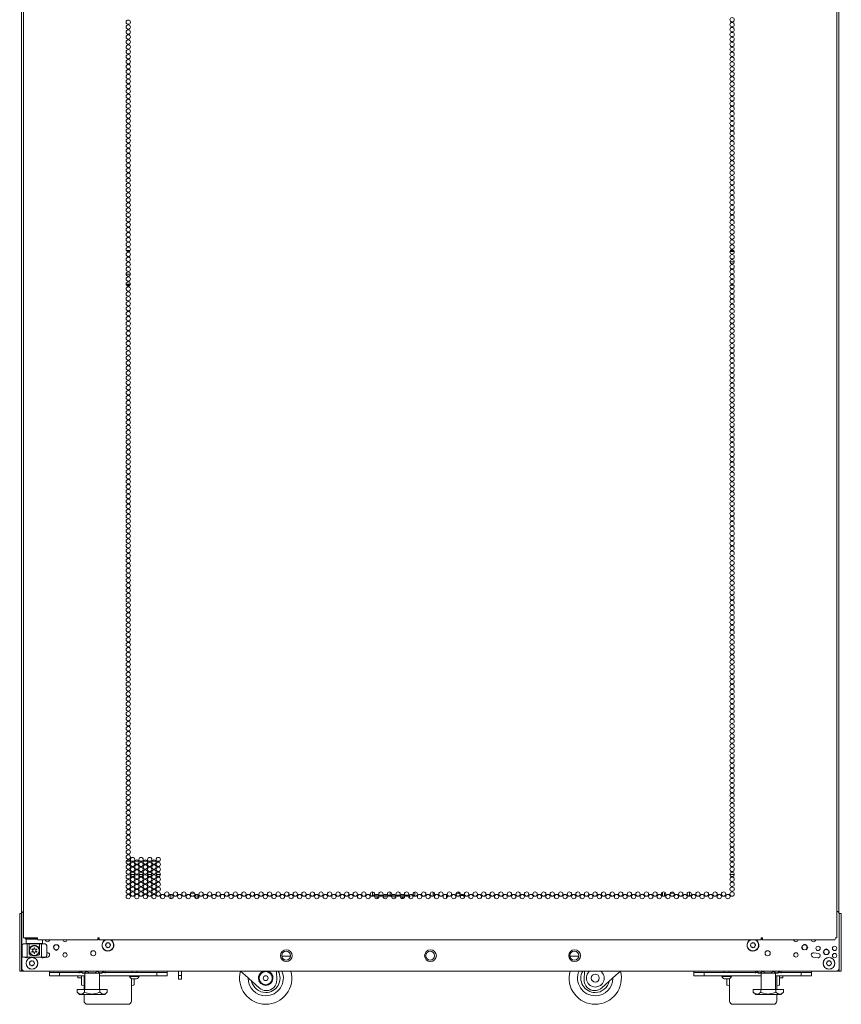
# Model space of a CAD drawing. Units: inches. Extents: x 111 to 391, y 29 to 248.
# Drawn here: x 202 to 233, y 104 to 142 of the extents above; entities that cross this region are included whole.
import ezdxf

# ---------------------------------------------------------------- set-up
doc = ezdxf.new("R2010")
doc.units = ezdxf.units.IN
doc.header["$MEASUREMENT"] = 0
doc.layers.add('1', color=7, linetype='CONTINUOUS')

msp = doc.modelspace()

# ---------------------------------------------------------------- linework, layer by layer
at = {"layer": '1', "color": 18, "linetype": 'Continuous', "lineweight": 18}
for p, q in [((202.054, 105.634), (202.054, 183.958)), ((233.314, 183.958), (233.314, 107.86)), ((202.133, 183.573), (202.133, 106.902)), ((233.235, 183.573), (233.235, 106.902)), ((206.068, 133.193), (206.208, 133.193)), ((229.149, 133.154), (229.312, 133.154)), ((229.165, 133.193), (229.296, 133.193)), ((229.148, 132.768), (229.313, 132.768)), ((206.22, 132.295), (206.055, 132.295)), ((206.055, 131.91), (206.22, 131.91)), ((206.068, 131.87), (206.208, 131.87)), ((229.165, 131.87), (229.296, 131.87)), ((206.06, 109.832), (206.216, 109.832)), ((206.253, 109.832), (206.35, 109.832)), ((206.387, 109.832), (206.543, 109.832)), ((206.581, 109.832), (206.678, 109.832)), ((206.715, 109.832), (206.871, 109.832)), ((206.909, 109.832), (207.005, 109.832)), ((207.043, 109.832), (207.199, 109.832)), ((207.236, 109.832), (207.333, 109.832)), ((229.182, 109.832), (229.279, 109.832)), ((206.384, 109.332), (206.219, 109.332)), ((206.712, 109.332), (206.547, 109.332)), ((207.04, 109.332), (206.874, 109.332)), ((207.367, 109.332), (207.202, 109.332)), ((229.313, 109.332), (229.148, 109.332)), ((207.762, 108.401), (207.762, 108.563)), ((208.342, 108.611), (208.342, 108.541)), ((208.667, 108.616), (208.522, 108.616)), ((208.72, 108.408), (208.72, 108.554)), ((208.798, 108.41), (208.798, 108.554)), ((215.476, 108.569), (215.476, 108.658)), ((215.476, 108.569), (215.476, 108.547)), ((215.476, 108.547), (215.476, 108.538)), ((215.476, 108.493), (215.476, 108.538)), ((215.476, 108.538), (215.494, 108.538)), ((215.494, 108.538), (215.547, 108.538)), ((215.592, 108.475), (215.555, 108.475)), ((215.576, 108.538), (215.604, 108.538)), ((215.633, 108.475), (215.592, 108.475)), ((215.604, 108.538), (215.633, 108.538)), ((215.633, 108.538), (215.697, 108.538)), ((215.719, 108.475), (215.633, 108.475)), ((215.659, 108.561), (215.659, 108.538)), ((215.659, 108.475), (215.659, 108.402)), ((215.727, 108.538), (215.874, 108.538)), ((216.047, 108.475), (215.882, 108.475)), ((215.904, 108.538), (216.025, 108.538)), ((216.055, 108.538), (216.202, 108.538)), ((216.159, 108.653), (216.159, 108.538)), ((216.159, 108.653), (216.159, 108.538)), ((216.313, 108.475), (216.21, 108.475)), ((216.232, 108.538), (216.313, 108.538)), ((216.313, 108.538), (216.333, 108.538)), ((216.344, 108.475), (216.313, 108.475)), ((216.333, 108.538), (216.353, 108.538)), ((216.374, 108.475), (216.344, 108.475)), ((216.382, 108.538), (216.415, 108.538)), ((216.415, 108.538), (216.442, 108.538)), ((216.442, 108.538), (216.529, 108.538)), ((216.702, 108.475), (216.537, 108.475)), ((216.559, 108.538), (216.68, 108.538)), ((216.71, 108.538), (216.857, 108.538)), ((216.876, 108.475), (216.865, 108.475)), ((216.897, 108.475), (216.876, 108.475)), ((216.887, 108.538), (216.9, 108.538)), ((216.905, 108.475), (216.897, 108.475)), ((216.9, 108.538), (216.905, 108.538)), ((216.905, 108.552), (216.905, 108.542)), ((216.905, 108.542), (216.905, 108.538)), ((216.905, 108.538), (216.905, 108.475)), ((216.983, 108.553), (216.983, 108.556)), ((217.102, 108.658), (217.102, 108.494)), ((217.802, 108.651), (217.802, 108.502)), ((218.302, 108.552), (218.302, 108.413)), ((226.564, 108.508), (226.564, 108.644)), ((226.682, 108.616), (226.642, 108.616)), ((226.642, 108.616), (226.642, 108.5)), ((227.01, 108.616), (226.865, 108.616)), ((227.02, 108.569), (227.02, 108.582)), ((227.02, 108.467), (227.02, 108.496)), ((227.6, 108.658), (227.6, 108.494)), ((201.985, 107.81), (201.985, 107.839)), ((201.985, 107.839), (202.054, 107.839)), ((201.985, 107.74), (201.985, 107.81)), ((201.985, 105.732), (201.985, 107.74)), ((202.064, 107.817), (202.064, 105.732)), ((233.321, 107.839), (233.324, 107.839)), ((233.324, 107.839), (233.403, 107.839)), ((233.324, 107.817), (233.324, 105.732)), ((233.403, 107.839), (233.403, 107.81)), ((233.403, 107.81), (233.403, 107.74)), ((233.403, 105.732), (233.403, 107.74)), ((202.074, 106.217), (202.074, 106.61)), ((202.148, 106.902), (202.133, 106.902)), ((202.133, 106.669), (202.173, 106.669)), ((202.186, 106.902), (202.148, 106.902)), ((202.173, 106.669), (202.271, 106.669)), ((202.663, 106.902), (202.186, 106.902)), ((202.192, 106.87), (202.192, 106.902)), ((202.209, 106.87), (202.192, 106.87)), ((202.251, 106.87), (202.209, 106.87)), ((202.251, 106.87), (202.231, 106.851)), ((202.231, 106.851), (202.231, 106.693)), ((202.269, 106.851), (202.231, 106.851)), ((202.231, 106.693), (202.251, 106.673)), ((202.231, 106.693), (202.274, 106.693)), ((202.665, 106.87), (202.251, 106.87)), ((202.291, 106.673), (202.251, 106.673)), ((202.372, 106.851), (202.269, 106.851)), ((202.344, 106.669), (202.271, 106.669)), ((202.271, 106.669), (202.271, 106.158)), ((202.274, 106.693), (202.389, 106.693)), ((202.399, 106.673), (202.291, 106.673)), ((202.346, 106.669), (202.344, 106.669)), ((202.344, 106.276), (202.344, 106.669)), ((202.35, 106.669), (202.346, 106.669)), ((202.35, 106.673), (202.35, 106.453)), ((202.517, 106.851), (202.372, 106.851)), ((202.389, 106.693), (202.546, 106.693)), ((202.546, 106.673), (202.399, 106.673)), ((202.438, 106.583), (202.487, 106.605)), ((202.487, 106.605), (202.535, 106.614)), ((202.669, 106.851), (202.517, 106.851)), ((202.535, 106.614), (202.584, 106.611)), ((202.546, 106.693), (202.704, 106.693)), ((202.694, 106.673), (202.546, 106.673)), ((202.584, 106.611), (202.627, 106.597)), ((202.627, 106.597), (202.677, 106.566)), ((202.663, 106.902), (202.668, 106.852)), ((202.668, 106.852), (202.681, 106.831)), ((202.681, 106.831), (204.989, 106.831)), ((202.802, 106.673), (202.694, 106.673)), ((202.704, 106.693), (202.819, 106.693)), ((202.743, 106.453), (202.743, 106.673)), ((202.747, 106.669), (202.743, 106.669)), ((202.748, 106.669), (202.747, 106.669)), ((202.822, 106.669), (202.748, 106.669)), ((202.748, 106.276), (202.748, 106.669)), ((202.842, 106.673), (202.802, 106.673)), ((202.819, 106.693), (202.861, 106.693)), ((202.822, 106.669), (202.919, 106.669)), ((202.822, 106.669), (202.822, 106.158)), ((202.842, 106.673), (202.861, 106.693)), ((202.861, 106.693), (202.861, 106.831)), ((202.919, 106.669), (202.96, 106.669)), ((203.019, 106.61), (203.019, 106.217)), ((203.265, 106.543), (203.299, 106.627)), ((203.296, 106.497), (203.296, 106.59)), ((203.299, 106.627), (203.327, 106.638)), ((203.439, 106.638), (203.467, 106.627)), ((203.467, 106.627), (203.501, 106.543)), ((205.009, 106.902), (204.971, 106.902)), ((204.971, 106.902), (204.976, 106.852)), ((204.976, 106.852), (204.989, 106.831)), ((204.981, 106.902), (204.983, 106.879)), ((204.983, 106.879), (204.989, 106.87)), ((205.017, 106.87), (204.989, 106.87)), ((204.989, 106.831), (204.989, 106.87)), ((205.018, 106.902), (205.009, 106.902)), ((205.022, 106.87), (205.017, 106.87)), ((205.027, 106.902), (205.018, 106.902)), ((205.027, 106.87), (205.022, 106.87)), ((205.027, 106.902), (205.027, 106.852)), ((205.027, 106.852), (205.027, 106.831)), ((205.027, 106.831), (230.342, 106.831)), ((205.286, 106.655), (205.269, 106.638)), ((205.269, 106.61), (205.286, 106.593)), ((205.286, 106.68), (205.286, 106.655)), ((205.286, 106.593), (205.286, 106.568)), ((205.33, 106.7), (205.306, 106.7)), ((205.347, 106.717), (205.33, 106.7)), ((205.393, 106.7), (205.375, 106.717)), ((205.417, 106.7), (205.393, 106.7)), ((205.437, 106.655), (205.437, 106.68)), ((205.454, 106.638), (205.437, 106.655)), ((205.437, 106.593), (205.454, 106.61)), ((205.437, 106.568), (205.437, 106.593)), ((229.951, 106.655), (229.934, 106.638)), ((229.934, 106.61), (229.951, 106.593)), ((229.951, 106.68), (229.951, 106.655)), ((229.951, 106.593), (229.951, 106.568)), ((229.995, 106.7), (229.971, 106.7)), ((230.013, 106.717), (229.995, 106.7)), ((230.058, 106.7), (230.041, 106.717)), ((230.082, 106.7), (230.058, 106.7)), ((230.102, 106.655), (230.102, 106.68)), ((230.119, 106.638), (230.102, 106.655)), ((230.102, 106.593), (230.119, 106.61)), ((230.102, 106.568), (230.102, 106.593)), ((230.342, 106.902), (230.35, 106.902)), ((230.342, 106.902), (230.342, 106.852)), ((230.347, 106.87), (230.342, 106.87)), ((230.342, 106.852), (230.342, 106.831)), ((230.352, 106.87), (230.347, 106.87)), ((230.35, 106.902), (230.359, 106.902)), ((230.38, 106.87), (230.352, 106.87)), ((230.359, 106.902), (230.397, 106.902)), ((230.385, 106.879), (230.38, 106.87)), ((230.38, 106.87), (230.38, 106.831)), ((230.392, 106.852), (230.38, 106.831)), ((230.38, 106.831), (233.164, 106.831)), ((230.388, 106.902), (230.385, 106.879)), ((230.397, 106.902), (230.392, 106.852)), ((232.005, 106.661), (231.949, 106.638)), ((232.061, 106.638), (232.005, 106.661)), ((232.092, 106.59), (232.092, 106.497)), ((233.177, 106.852), (233.164, 106.831)), ((233.182, 106.902), (233.177, 106.852)), ((233.182, 106.902), (233.22, 106.902)), ((233.22, 106.902), (233.235, 106.902)), ((202.35, 106.456), (202.355, 106.475)), ((202.35, 106.453), (202.35, 106.456)), ((202.35, 106.276), (202.35, 106.453)), ((202.355, 106.475), (202.391, 106.541)), ((202.461, 106.236), (202.384, 106.236)), ((202.391, 106.541), (202.438, 106.583)), ((202.709, 106.236), (202.632, 106.236)), ((202.677, 106.566), (202.722, 106.511)), ((202.722, 106.511), (202.739, 106.472)), ((202.739, 106.472), (202.742, 106.459)), ((202.742, 106.459), (202.743, 106.454)), ((202.743, 106.454), (202.743, 106.453)), ((202.743, 106.453), (202.743, 106.276)), ((203.037, 106.33), (203.019, 106.328)), ((203.383, 106.425), (203.327, 106.448)), ((203.439, 106.448), (203.383, 106.425)), ((205.306, 106.549), (205.33, 106.549)), ((205.33, 106.549), (205.347, 106.532)), ((205.375, 106.532), (205.393, 106.549)), ((205.393, 106.549), (205.417, 106.549)), ((229.971, 106.549), (229.995, 106.549)), ((229.995, 106.549), (230.013, 106.532)), ((230.041, 106.532), (230.058, 106.549)), ((230.058, 106.549), (230.082, 106.549)), ((231.887, 106.543), (231.922, 106.46)), ((231.922, 106.46), (231.949, 106.448)), ((232.061, 106.448), (232.089, 106.46)), ((232.089, 106.46), (232.123, 106.543)), ((232.528, 106.306), (232.351, 106.33)), ((232.714, 106.362), (232.748, 106.279)), ((232.748, 106.279), (232.776, 106.267)), ((232.832, 106.48), (232.776, 106.457)), ((232.888, 106.457), (232.832, 106.48)), ((232.888, 106.267), (232.915, 106.279)), ((232.915, 106.279), (232.95, 106.362)), ((202.173, 106.158), (202.133, 106.158)), ((202.271, 106.158), (202.173, 106.158)), ((202.271, 106.158), (202.822, 106.158)), ((202.379, 105.96), (202.361, 105.943)), ((202.361, 105.915), (202.379, 105.898)), ((202.379, 105.985), (202.379, 105.96)), ((202.379, 105.898), (202.379, 105.874)), ((202.423, 106.005), (202.398, 106.005)), ((202.398, 105.854), (202.423, 105.854)), ((202.44, 106.022), (202.423, 106.005)), ((202.423, 105.854), (202.44, 105.837)), ((202.485, 106.005), (202.468, 106.022)), ((202.468, 105.837), (202.485, 105.854)), ((202.51, 106.005), (202.485, 106.005)), ((202.485, 105.854), (202.51, 105.854)), ((202.529, 105.96), (202.529, 105.985)), ((202.547, 105.943), (202.529, 105.96)), ((202.529, 105.898), (202.547, 105.915)), ((202.529, 105.874), (202.529, 105.898)), ((202.919, 106.158), (202.822, 106.158)), ((202.882, 106.143), (203.059, 106.166)), ((202.96, 106.158), (202.919, 106.158)), ((212.006, 106.201), (212.339, 106.201)), ((223.03, 106.201), (223.362, 106.201)), ((232.329, 106.166), (232.506, 106.143)), ((232.859, 105.96), (232.842, 105.943)), ((232.842, 105.915), (232.859, 105.898)), ((232.859, 105.985), (232.859, 105.96)), ((232.859, 105.898), (232.859, 105.874)), ((232.903, 106.005), (232.879, 106.005)), ((232.879, 105.854), (232.903, 105.854)), ((232.92, 106.022), (232.903, 106.005)), ((232.903, 105.854), (232.92, 105.837)), ((232.965, 106.005), (232.948, 106.022)), ((232.948, 105.837), (232.965, 105.854)), ((232.99, 106.005), (232.965, 106.005)), ((232.965, 105.854), (232.99, 105.854)), ((233.01, 105.96), (233.01, 105.985)), ((233.027, 105.943), (233.01, 105.96)), ((233.01, 105.898), (233.027, 105.915)), ((233.01, 105.874), (233.01, 105.898)), ((233.405, 105.941), (233.403, 105.941)), ((233.405, 105.909), (233.405, 105.941)), ((233.405, 105.831), (233.405, 105.909)), ((201.985, 105.663), (201.985, 105.732)), ((201.985, 105.634), (201.985, 105.663)), ((202.054, 105.634), (201.985, 105.634)), ((202.054, 105.634), (202.082, 105.634)), ((202.082, 105.634), (202.149, 105.634)), ((202.149, 105.634), (202.154, 105.634)), ((233.226, 105.634), (202.163, 105.634)), ((203.119, 105.634), (203.119, 105.597)), ((203.119, 105.597), (203.119, 105.582)), ((203.119, 105.444), (203.119, 105.582)), ((203.119, 105.582), (203.513, 105.582)), ((203.513, 105.582), (203.513, 105.444)), ((203.513, 105.582), (204.36, 105.582)), ((204.263, 105.634), (204.263, 105.555)), ((204.324, 105.634), (204.324, 105.618)), ((204.324, 105.618), (204.387, 105.555)), ((204.324, 105.618), (204.369, 105.581)), ((204.369, 105.581), (204.419, 105.561)), ((204.387, 105.555), (204.424, 105.555)), ((204.419, 105.561), (204.489, 105.576)), ((204.424, 105.555), (204.526, 105.555)), ((204.481, 105.555), (204.481, 104.928)), ((204.489, 105.576), (204.541, 105.618)), ((204.526, 105.555), (204.675, 105.555)), ((204.541, 105.634), (204.541, 105.618)), ((204.541, 105.618), (204.631, 105.581)), ((204.631, 105.581), (204.73, 105.561)), ((204.675, 105.555), (204.839, 105.555)), ((204.73, 105.561), (204.87, 105.576)), ((204.839, 105.555), (204.988, 105.555)), ((204.87, 105.576), (204.974, 105.618)), ((204.974, 105.634), (204.974, 105.618)), ((204.974, 105.618), (205.002, 105.593)), ((204.988, 105.555), (205.09, 105.555)), ((205.002, 105.593), (205.078, 105.56)), ((205.033, 104.928), (205.033, 105.555)), ((205.078, 105.56), (205.152, 105.585)), ((205.09, 105.555), (205.127, 105.555)), ((205.127, 105.555), (205.19, 105.618)), ((205.152, 105.585), (205.19, 105.618)), ((205.154, 105.582), (207.228, 105.582)), ((205.19, 105.634), (205.19, 105.618)), ((205.251, 105.634), (205.251, 105.555)), ((206.27, 105.634), (206.27, 105.582)), ((206.466, 105.582), (206.466, 105.634)), ((207.228, 105.582), (207.622, 105.582)), ((207.228, 105.444), (207.228, 105.582)), ((207.622, 105.634), (207.622, 105.597)), ((207.622, 105.597), (207.622, 105.582)), ((207.622, 105.582), (207.622, 105.444)), ((208.061, 105.634), (208.061, 105.466)), ((208.061, 105.324), (208.061, 105.466)), ((208.061, 105.466), (208.179, 105.466)), ((208.179, 105.634), (208.179, 105.466)), ((208.179, 105.466), (208.179, 105.324)), ((210.609, 105.472), (210.429, 105.634)), ((211.145, 104.989), (210.609, 105.472)), ((211.816, 105.3), (211.805, 105.634)), ((223.583, 105.634), (223.572, 105.3)), ((224.779, 105.472), (224.243, 104.989)), ((224.959, 105.634), (224.779, 105.472)), ((227.766, 105.634), (227.766, 105.597)), ((227.766, 105.597), (227.766, 105.582)), ((227.766, 105.444), (227.766, 105.582)), ((227.766, 105.582), (228.16, 105.582)), ((228.16, 105.582), (230.214, 105.582)), ((228.16, 105.582), (228.16, 105.444)), ((228.922, 105.634), (228.922, 105.582)), ((229.118, 105.582), (229.118, 105.634)), ((230.118, 105.634), (230.118, 105.555)), ((230.178, 105.634), (230.178, 105.618)), ((230.178, 105.618), (230.241, 105.555)), ((230.178, 105.618), (230.207, 105.593)), ((230.207, 105.593), (230.283, 105.56)), ((230.241, 105.555), (230.278, 105.555)), ((230.278, 105.555), (230.381, 105.555)), ((230.283, 105.56), (230.357, 105.585)), ((230.336, 105.555), (230.336, 104.928)), ((230.357, 105.585), (230.395, 105.618)), ((230.381, 105.555), (230.529, 105.555)), ((230.395, 105.634), (230.395, 105.618)), ((230.395, 105.618), (230.485, 105.581)), ((230.485, 105.581), (230.584, 105.561)), ((230.529, 105.555), (230.694, 105.555)), ((230.584, 105.561), (230.724, 105.576)), ((230.694, 105.555), (230.842, 105.555)), ((230.724, 105.576), (230.828, 105.618)), ((230.828, 105.634), (230.828, 105.618)), ((230.828, 105.618), (230.873, 105.581)), ((230.842, 105.555), (230.945, 105.555)), ((230.873, 105.581), (230.923, 105.561)), ((230.887, 104.928), (230.887, 105.555)), ((230.923, 105.561), (230.992, 105.576)), ((230.945, 105.555), (230.981, 105.555)), ((230.981, 105.555), (231.044, 105.618)), ((230.992, 105.576), (231.044, 105.618)), ((231.008, 105.582), (231.875, 105.582)), ((231.044, 105.634), (231.044, 105.618)), ((231.105, 105.634), (231.105, 105.555)), ((231.875, 105.582), (232.269, 105.582)), ((231.875, 105.444), (231.875, 105.582)), ((232.269, 105.634), (232.269, 105.597)), ((232.269, 105.597), (232.269, 105.582)), ((232.269, 105.582), (232.269, 105.444)), ((233.291, 105.634), (233.234, 105.634)), ((233.314, 105.634), (233.291, 105.634)), ((233.314, 105.69), (233.314, 105.634)), ((233.324, 105.634), (233.314, 105.634)), ((233.324, 105.663), (233.324, 105.732)), ((233.324, 105.634), (233.324, 105.663)), ((233.403, 105.634), (233.324, 105.634)), ((233.403, 105.732), (233.403, 105.663)), ((233.403, 105.721), (233.405, 105.721)), ((233.403, 105.663), (233.403, 105.634)), ((233.405, 105.753), (233.405, 105.831)), ((233.405, 105.721), (233.405, 105.753)), ((203.513, 105.444), (203.119, 105.444)), ((204.481, 105.444), (203.513, 105.444)), ((204.214, 105.444), (204.214, 105.39)), ((204.214, 105.39), (204.214, 105.372)), ((204.214, 105.372), (204.348, 105.372)), ((204.348, 105.267), (204.348, 105.444)), ((204.348, 105.152), (204.348, 105.267)), ((204.348, 105.113), (204.348, 105.152)), ((204.361, 105.094), (204.447, 105.062)), ((204.447, 105.169), (204.447, 105.444)), ((204.447, 104.928), (204.447, 105.169)), ((207.228, 105.444), (205.033, 105.444)), ((206.181, 105.444), (206.181, 105.424)), ((206.181, 105.424), (206.217, 105.424)), ((206.217, 105.424), (206.31, 105.424)), ((206.259, 105.344), (206.259, 105.06)), ((206.259, 105.062), (206.346, 105.094)), ((206.279, 105.336), (206.324, 105.336)), ((206.31, 105.424), (206.426, 105.424)), ((206.324, 105.336), (206.412, 105.336)), ((206.358, 105.336), (206.358, 105.171)), ((206.358, 105.171), (206.358, 105.113)), ((206.412, 105.336), (206.457, 105.336)), ((206.426, 105.424), (206.519, 105.424)), ((206.519, 105.424), (206.555, 105.424)), ((206.555, 105.424), (206.555, 105.444)), ((207.622, 105.444), (207.228, 105.444)), ((208.179, 105.324), (208.061, 105.324)), ((228.16, 105.444), (227.766, 105.444)), ((230.336, 105.444), (228.16, 105.444)), ((228.833, 105.444), (228.833, 105.424)), ((228.833, 105.424), (228.869, 105.424)), ((228.869, 105.424), (228.962, 105.424)), ((228.931, 105.336), (228.976, 105.336)), ((228.962, 105.424), (229.078, 105.424)), ((228.976, 105.336), (229.064, 105.336)), ((229.03, 105.171), (229.03, 105.336)), ((229.03, 105.113), (229.03, 105.171)), ((229.043, 105.094), (229.129, 105.062)), ((229.064, 105.336), (229.109, 105.336)), ((229.078, 105.424), (229.171, 105.424)), ((229.129, 105.06), (229.129, 105.344)), ((229.171, 105.424), (229.207, 105.424)), ((229.207, 105.424), (229.207, 105.444)), ((231.875, 105.444), (230.887, 105.444)), ((230.941, 105.444), (230.941, 105.169)), ((230.941, 105.169), (230.941, 104.928)), ((230.941, 105.062), (231.027, 105.094)), ((231.04, 105.444), (231.04, 105.267)), ((231.04, 105.372), (231.174, 105.372)), ((231.04, 105.267), (231.04, 105.152)), ((231.04, 105.152), (231.04, 105.113)), ((231.174, 105.39), (231.174, 105.444)), ((231.174, 105.372), (231.174, 105.39)), ((232.269, 105.444), (231.875, 105.444)), ((204.18, 104.828), (204.18, 104.928)), ((204.468, 104.928), (204.18, 104.928)), ((204.18, 104.828), (204.277, 104.731)), ((204.249, 104.773), (204.18, 104.828)), ((204.342, 104.752), (204.249, 104.773)), ((204.277, 104.731), (204.313, 104.731)), ((204.313, 104.731), (204.417, 104.731)), ((204.408, 104.778), (204.342, 104.752)), ((204.468, 104.828), (204.408, 104.778)), ((204.417, 104.731), (204.573, 104.731)), ((204.447, 104.549), (204.447, 104.731)), ((204.468, 104.828), (204.468, 104.928)), ((205.046, 104.928), (204.468, 104.928)), ((204.53, 104.8), (204.468, 104.828)), ((204.741, 104.751), (204.53, 104.8)), ((204.573, 104.731), (204.757, 104.731)), ((204.943, 104.784), (204.741, 104.751)), ((204.757, 104.731), (204.941, 104.731)), ((204.941, 104.731), (205.097, 104.731)), ((205.046, 104.828), (204.943, 104.784)), ((205.046, 104.828), (205.046, 104.928)), ((205.334, 104.928), (205.046, 104.928)), ((205.115, 104.773), (205.046, 104.828)), ((205.097, 104.731), (205.201, 104.731)), ((205.208, 104.752), (205.115, 104.773)), ((205.201, 104.731), (205.237, 104.731)), ((205.274, 104.778), (205.208, 104.752)), ((205.237, 104.731), (205.334, 104.828)), ((205.334, 104.828), (205.274, 104.778)), ((205.334, 104.828), (205.334, 104.928)), ((206.259, 105.06), (206.259, 104.82)), ((206.259, 104.82), (206.259, 104.638)), ((211.413, 104.886), (211.417, 104.886)), ((223.972, 104.886), (223.975, 104.886)), ((229.129, 104.82), (229.129, 105.06)), ((229.129, 104.638), (229.129, 104.82)), ((230.323, 104.928), (230.034, 104.928)), ((230.034, 104.828), (230.034, 104.928)), ((230.034, 104.828), (230.131, 104.731)), ((230.103, 104.773), (230.034, 104.828)), ((230.196, 104.752), (230.103, 104.773)), ((230.131, 104.731), (230.168, 104.731)), ((230.168, 104.731), (230.272, 104.731)), ((230.263, 104.778), (230.196, 104.752)), ((230.323, 104.828), (230.263, 104.778)), ((230.272, 104.731), (230.428, 104.731)), ((230.9, 104.928), (230.323, 104.928)), ((230.323, 104.828), (230.323, 104.928)), ((230.385, 104.8), (230.323, 104.828)), ((230.595, 104.751), (230.385, 104.8)), ((230.428, 104.731), (230.611, 104.731)), ((230.797, 104.784), (230.595, 104.751)), ((230.611, 104.731), (230.795, 104.731)), ((230.795, 104.731), (230.951, 104.731)), ((230.9, 104.828), (230.797, 104.784)), ((230.9, 104.828), (230.9, 104.928)), ((231.189, 104.928), (230.9, 104.928)), ((230.969, 104.773), (230.9, 104.828)), ((230.941, 104.731), (230.941, 104.549)), ((230.951, 104.731), (231.055, 104.731)), ((231.062, 104.752), (230.969, 104.773)), ((231.055, 104.731), (231.092, 104.731)), ((231.129, 104.778), (231.062, 104.752)), ((231.092, 104.731), (231.189, 104.828)), ((231.189, 104.828), (231.129, 104.778)), ((231.189, 104.828), (231.189, 104.928)), ((204.447, 104.487), (204.447, 104.549)), ((204.572, 104.362), (206.134, 104.362)), ((206.259, 104.638), (206.259, 104.525)), ((206.259, 104.525), (206.259, 104.487)), ((229.129, 104.525), (229.129, 104.638)), ((229.129, 104.487), (229.129, 104.525)), ((229.254, 104.362), (230.816, 104.362)), ((230.941, 104.549), (230.941, 104.487))]:
    msp.add_line(p, q, dxfattribs=at)
for centre, radius in [((206.138, 141.93), 0.0827), ((229.231, 142.025), 0.0827), ((206.138, 141.741), 0.0827), ((206.138, 141.552), 0.0827), ((229.231, 141.836), 0.0827), ((229.231, 141.647), 0.0827), ((206.138, 141.363), 0.0827), ((206.138, 141.174), 0.0827), ((229.231, 141.458), 0.0827), ((229.231, 141.269), 0.0827), ((206.138, 140.985), 0.0827), ((206.138, 140.796), 0.0827), ((229.231, 141.08), 0.0827), ((229.231, 140.891), 0.0827), ((206.138, 140.607), 0.0827), ((206.138, 140.418), 0.0827), ((229.231, 140.702), 0.0827), ((229.231, 140.513), 0.0827), ((206.138, 140.229), 0.0827), ((206.138, 140.04), 0.0827), ((229.231, 140.324), 0.0827), ((229.231, 140.135), 0.0827), ((206.138, 139.851), 0.0827), ((206.138, 139.662), 0.0827), ((229.231, 139.946), 0.0827), ((229.231, 139.757), 0.0827), ((206.138, 139.473), 0.0827), ((206.138, 139.284), 0.0827), ((229.231, 139.568), 0.0827), ((229.231, 139.379), 0.0827), ((206.138, 139.095), 0.0827), ((206.138, 138.906), 0.0827), ((229.231, 139.19), 0.0827), ((229.231, 139.001), 0.0827), ((206.138, 138.717), 0.0827), ((206.138, 138.529), 0.0827), ((229.231, 138.812), 0.0827), ((229.231, 138.623), 0.0827), ((206.138, 138.34), 0.0827), ((206.138, 138.151), 0.0827), ((229.231, 138.434), 0.0827), ((229.231, 138.245), 0.0827), ((206.138, 137.962), 0.0827), ((206.138, 137.773), 0.0827), ((229.231, 138.056), 0.0827), ((229.231, 137.867), 0.0827), ((206.138, 137.584), 0.0827), ((206.138, 137.395), 0.0827), ((229.231, 137.678), 0.0827), ((229.231, 137.489), 0.0827), ((206.138, 137.206), 0.0827), ((206.138, 137.017), 0.0827), ((229.231, 137.3), 0.0827), ((229.231, 137.111), 0.0827), ((206.138, 136.828), 0.0827), ((206.138, 136.639), 0.0827), ((229.231, 136.922), 0.0827), ((229.231, 136.733), 0.0827), ((206.138, 136.45), 0.0827), ((206.138, 136.261), 0.0827), ((229.231, 136.544), 0.0827), ((229.231, 136.355), 0.0827), ((206.138, 136.072), 0.0827), ((229.231, 136.166), 0.0827), ((229.231, 135.977), 0.0827), ((206.138, 135.883), 0.0827), ((206.138, 135.694), 0.0827), ((229.231, 135.788), 0.0827), ((229.231, 135.599), 0.0827), ((206.138, 135.505), 0.0827), ((206.138, 135.316), 0.0827), ((229.231, 135.41), 0.0827), ((229.231, 135.221), 0.0827), ((206.138, 135.127), 0.0827), ((206.138, 134.938), 0.0827), ((229.231, 135.032), 0.0827), ((229.231, 134.843), 0.0827), ((206.138, 134.749), 0.0827), ((206.138, 134.56), 0.0827), ((229.231, 134.654), 0.0827), ((229.231, 134.466), 0.0827), ((206.138, 134.371), 0.0827), ((206.138, 134.182), 0.0827), ((229.231, 134.277), 0.0827), ((229.231, 134.088), 0.0827), ((206.138, 133.993), 0.0827), ((206.138, 133.804), 0.0827), ((229.231, 133.899), 0.0827), ((229.231, 133.71), 0.0827), ((206.138, 133.615), 0.0827), ((206.138, 133.426), 0.0827), ((229.231, 133.521), 0.0827), ((229.231, 133.332), 0.0827), ((206.138, 133.237), 0.0827), ((206.138, 133.048), 0.0827), ((229.231, 133.143), 0.0827), ((229.231, 132.954), 0.0827), ((206.138, 132.859), 0.0827), ((206.138, 132.67), 0.0827), ((229.231, 132.765), 0.0827), ((229.231, 132.576), 0.0827), ((206.138, 132.481), 0.0827), ((206.138, 132.292), 0.0827), ((229.231, 132.387), 0.0827), ((229.231, 132.198), 0.0827), ((206.138, 132.103), 0.0827), ((206.138, 131.914), 0.0827), ((229.231, 132.009), 0.0827), ((229.231, 131.82), 0.0827), ((206.138, 131.725), 0.0827), ((206.138, 131.536), 0.0827), ((229.231, 131.631), 0.0827), ((229.231, 131.442), 0.0827), ((206.138, 131.347), 0.0827), ((206.138, 131.158), 0.0827), ((229.231, 131.253), 0.0827), ((229.231, 131.064), 0.0827), ((206.138, 130.969), 0.0827), ((206.138, 130.78), 0.0827), ((229.231, 130.875), 0.0827), ((229.231, 130.686), 0.0827), ((206.138, 130.592), 0.0827), ((206.138, 130.403), 0.0827), ((229.231, 130.497), 0.0827), ((229.231, 130.308), 0.0827), ((206.138, 130.214), 0.0827), ((206.138, 130.025), 0.0827), ((229.231, 130.119), 0.0827), ((229.231, 129.93), 0.0827), ((206.138, 129.836), 0.0827), ((206.138, 129.647), 0.0827), ((229.231, 129.741), 0.0827), ((229.231, 129.552), 0.0827), ((206.138, 129.458), 0.0827), ((206.138, 129.269), 0.0827), ((229.231, 129.363), 0.0827), ((229.231, 129.174), 0.0827), ((206.138, 129.08), 0.0827), ((206.138, 128.891), 0.0827), ((229.231, 128.985), 0.0827), ((229.231, 128.796), 0.0827), ((206.138, 128.702), 0.0827), ((206.138, 128.513), 0.0827), ((229.231, 128.607), 0.0827), ((229.231, 128.418), 0.0827), ((206.138, 128.324), 0.0827), ((206.138, 128.135), 0.0827), ((229.231, 128.229), 0.0827), ((229.231, 128.04), 0.0827), ((206.138, 127.946), 0.0827), ((206.138, 127.757), 0.0827), ((229.231, 127.851), 0.0827), ((229.231, 127.662), 0.0827), ((206.138, 127.568), 0.0827), ((206.138, 127.379), 0.0827), ((229.231, 127.473), 0.0827), ((229.231, 127.284), 0.0827), ((206.138, 127.19), 0.0827), ((206.138, 127.001), 0.0827), ((229.231, 127.095), 0.0827), ((229.231, 126.906), 0.0827), ((206.138, 126.812), 0.0827), ((206.138, 126.623), 0.0827), ((229.231, 126.717), 0.0827), ((229.231, 126.529), 0.0827), ((206.138, 126.434), 0.0827), ((206.138, 126.245), 0.0827), ((229.231, 126.34), 0.0827), ((229.231, 126.151), 0.0827), ((206.138, 126.056), 0.0827), ((206.138, 125.867), 0.0827), ((229.231, 125.962), 0.0827), ((229.231, 125.773), 0.0827), ((206.138, 125.678), 0.0827), ((206.138, 125.489), 0.0827), ((229.231, 125.584), 0.0827), ((229.231, 125.395), 0.0827), ((206.138, 125.3), 0.0827), ((206.138, 125.111), 0.0827), ((229.231, 125.206), 0.0827), ((229.231, 125.017), 0.0827), ((206.138, 124.922), 0.0827), ((206.138, 124.733), 0.0827), ((229.231, 124.828), 0.0827), ((229.231, 124.639), 0.0827), ((206.138, 124.544), 0.0827), ((206.138, 124.355), 0.0827), ((229.231, 124.45), 0.0827), ((229.231, 124.261), 0.0827), ((206.138, 124.166), 0.0827), ((206.138, 123.977), 0.0827), ((229.231, 124.072), 0.0827), ((229.231, 123.883), 0.0827), ((206.138, 123.788), 0.0827), ((206.138, 123.599), 0.0827), ((229.231, 123.694), 0.0827), ((229.231, 123.505), 0.0827), ((206.138, 123.41), 0.0827), ((206.138, 123.221), 0.0827), ((229.231, 123.316), 0.0827), ((229.231, 123.127), 0.0827), ((206.138, 123.032), 0.0827), ((206.138, 122.843), 0.0827), ((229.231, 122.938), 0.0827), ((229.231, 122.749), 0.0827), ((206.138, 122.654), 0.0827), ((206.138, 122.466), 0.0827), ((229.231, 122.56), 0.0827), ((229.231, 122.371), 0.0827), ((206.138, 122.277), 0.0827), ((206.138, 122.088), 0.0827), ((229.231, 122.182), 0.0827), ((229.231, 121.993), 0.0827), ((206.138, 121.899), 0.0827), ((206.138, 121.71), 0.0827), ((229.231, 121.804), 0.0827), ((229.231, 121.615), 0.0827), ((206.138, 121.521), 0.0827), ((206.138, 121.332), 0.0827), ((229.231, 121.426), 0.0827), ((229.231, 121.237), 0.0827), ((206.138, 121.143), 0.0827), ((206.138, 120.954), 0.0827), ((229.231, 121.048), 0.0827), ((229.231, 120.859), 0.0827), ((206.138, 120.765), 0.0827), ((206.138, 120.576), 0.0827), ((229.231, 120.67), 0.0827), ((229.231, 120.481), 0.0827), ((206.138, 120.387), 0.0827), ((206.138, 120.198), 0.0827), ((229.231, 120.292), 0.0827), ((229.231, 120.103), 0.0827), ((206.138, 120.009), 0.0827), ((206.138, 119.82), 0.0827), ((229.231, 119.914), 0.0827), ((229.231, 119.725), 0.0827), ((206.138, 119.631), 0.0827), ((206.138, 119.442), 0.0827), ((229.231, 119.536), 0.0827), ((229.231, 119.347), 0.0827), ((206.138, 119.253), 0.0827), ((206.138, 119.064), 0.0827), ((229.231, 119.158), 0.0827), ((229.231, 118.969), 0.0827), ((206.138, 118.875), 0.0827), ((206.138, 118.686), 0.0827), ((229.231, 118.78), 0.0827), ((229.231, 118.591), 0.0827), ((206.138, 118.497), 0.0827), ((206.138, 118.308), 0.0827), ((229.231, 118.403), 0.0827), ((229.231, 118.214), 0.0827), ((206.138, 118.119), 0.0827), ((206.138, 117.93), 0.0827), ((229.231, 118.025), 0.0827), ((229.231, 117.836), 0.0827), ((206.138, 117.741), 0.0827), ((206.138, 117.552), 0.0827), ((229.231, 117.647), 0.0827), ((229.231, 117.458), 0.0827), ((206.138, 117.363), 0.0827), ((206.138, 117.174), 0.0827), ((229.231, 117.269), 0.0827), ((229.231, 117.08), 0.0827), ((206.138, 116.985), 0.0827), ((206.138, 116.796), 0.0827), ((229.231, 116.891), 0.0827), ((229.231, 116.702), 0.0827), ((206.138, 116.607), 0.0827), ((206.138, 116.418), 0.0827), ((229.231, 116.513), 0.0827), ((229.231, 116.324), 0.0827), ((206.138, 116.229), 0.0827), ((206.138, 116.04), 0.0827), ((229.231, 116.135), 0.0827), ((229.231, 115.946), 0.0827), ((206.138, 115.851), 0.0827), ((206.138, 115.662), 0.0827), ((229.231, 115.757), 0.0827), ((229.231, 115.568), 0.0827), ((206.138, 115.473), 0.0827), ((206.138, 115.284), 0.0827), ((229.231, 115.379), 0.0827), ((229.231, 115.19), 0.0827), ((206.138, 115.095), 0.0827), ((206.138, 114.906), 0.0827), ((229.231, 115.001), 0.0827), ((229.231, 114.812), 0.0827), ((206.138, 114.717), 0.0827), ((206.138, 114.529), 0.0827), ((229.231, 114.623), 0.0827), ((229.231, 114.434), 0.0827), ((206.138, 114.34), 0.0827), ((206.138, 114.151), 0.0827), ((229.231, 114.245), 0.0827), ((229.231, 114.056), 0.0827), ((206.138, 113.962), 0.0827), ((206.138, 113.773), 0.0827), ((229.231, 113.867), 0.0827), ((229.231, 113.678), 0.0827), ((206.138, 113.584), 0.0827), ((206.138, 113.395), 0.0827), ((229.231, 113.489), 0.0827), ((229.231, 113.3), 0.0827), ((206.138, 113.206), 0.0827), ((206.138, 113.017), 0.0827), ((229.231, 113.111), 0.0827), ((229.231, 112.922), 0.0827), ((206.138, 112.828), 0.0827), ((206.138, 112.639), 0.0827), ((229.231, 112.733), 0.0827), ((229.231, 112.544), 0.0827), ((206.138, 112.45), 0.0827), ((206.138, 112.261), 0.0827), ((229.231, 112.355), 0.0827), ((229.231, 112.166), 0.0827), ((206.138, 112.072), 0.0827), ((206.138, 111.883), 0.0827), ((229.231, 111.977), 0.0827), ((229.231, 111.788), 0.0827), ((206.138, 111.694), 0.0827), ((206.138, 111.505), 0.0827), ((229.231, 111.599), 0.0827), ((229.231, 111.41), 0.0827), ((206.138, 111.316), 0.0827), ((206.138, 111.127), 0.0827), ((229.231, 111.221), 0.0827), ((229.231, 111.032), 0.0827), ((206.138, 110.938), 0.0827), ((206.138, 110.749), 0.0827), ((229.231, 110.843), 0.0827), ((229.231, 110.654), 0.0827), ((206.138, 110.56), 0.0827), ((206.138, 110.371), 0.0827), ((229.231, 110.466), 0.0827), ((229.231, 110.277), 0.0827), ((206.138, 110.182), 0.0827), ((206.138, 109.993), 0.0827), ((206.301, 109.899), 0.0827), ((206.629, 109.899), 0.0827), ((206.957, 109.899), 0.0827), ((207.284, 109.899), 0.0827), ((229.231, 110.088), 0.0827), ((229.231, 109.899), 0.0827), ((206.138, 109.804), 0.0827), ((206.138, 109.615), 0.0827), ((206.301, 109.71), 0.0827), ((206.301, 109.521), 0.0827), ((206.465, 109.804), 0.0827), ((206.465, 109.615), 0.0827), ((206.629, 109.71), 0.0827), ((206.629, 109.521), 0.0827), ((206.793, 109.804), 0.0827), ((206.793, 109.615), 0.0827), ((206.957, 109.71), 0.0827), ((206.957, 109.521), 0.0827), ((207.12, 109.804), 0.0827), ((207.12, 109.615), 0.0827), ((207.284, 109.71), 0.0827), ((207.284, 109.521), 0.0827), ((229.231, 109.71), 0.0827), ((229.231, 109.521), 0.0827), ((206.138, 109.426), 0.0827), ((206.138, 109.237), 0.0827), ((206.301, 109.332), 0.0827), ((206.301, 109.143), 0.0827), ((206.465, 109.426), 0.0827), ((206.465, 109.237), 0.0827), ((206.629, 109.332), 0.0827), ((206.629, 109.143), 0.0827), ((206.793, 109.426), 0.0827), ((206.793, 109.237), 0.0827), ((206.957, 109.332), 0.0827), ((206.957, 109.143), 0.0827), ((207.12, 109.426), 0.0827), ((207.12, 109.237), 0.0827), ((207.284, 109.332), 0.0827), ((207.284, 109.143), 0.0827), ((229.231, 109.332), 0.0827), ((229.231, 109.143), 0.0827), ((206.138, 109.048), 0.0827), ((206.138, 108.859), 0.0827), ((206.301, 108.954), 0.0827), ((206.465, 109.048), 0.0827), ((206.465, 108.859), 0.0827), ((206.629, 108.954), 0.0827), ((206.793, 109.048), 0.0827), ((206.793, 108.859), 0.0827), ((206.957, 108.954), 0.0827), ((207.12, 109.048), 0.0827), ((207.12, 108.859), 0.0827), ((207.284, 108.954), 0.0827), ((229.231, 108.954), 0.0827), ((206.138, 108.67), 0.0827), ((206.138, 108.481), 0.0827), ((206.301, 108.765), 0.0827), ((206.301, 108.576), 0.0827), ((206.465, 108.67), 0.0827), ((206.465, 108.481), 0.0827), ((206.629, 108.765), 0.0827), ((206.629, 108.576), 0.0827), ((206.793, 108.67), 0.0827), ((206.793, 108.481), 0.0827), ((206.957, 108.765), 0.0827), ((206.957, 108.576), 0.0827), ((207.12, 108.67), 0.0827), ((207.12, 108.481), 0.0827), ((207.284, 108.765), 0.0827), ((207.284, 108.576), 0.0827), ((207.448, 108.481), 0.0827), ((207.612, 108.576), 0.0827), ((207.775, 108.481), 0.0827), ((207.939, 108.576), 0.0827), ((208.103, 108.481), 0.0827), ((208.267, 108.576), 0.0827), ((208.431, 108.481), 0.0827), ((208.594, 108.576), 0.0827), ((208.758, 108.481), 0.0827), ((208.922, 108.576), 0.0827), ((209.086, 108.481), 0.0827), ((209.25, 108.576), 0.0827), ((209.413, 108.481), 0.0827), ((209.577, 108.576), 0.0827), ((209.741, 108.481), 0.0827), ((209.905, 108.576), 0.0827), ((210.068, 108.481), 0.0827), ((210.232, 108.576), 0.0827), ((210.396, 108.481), 0.0827), ((210.56, 108.576), 0.0827), ((210.724, 108.481), 0.0827), ((210.887, 108.576), 0.0827), ((211.051, 108.481), 0.0827), ((211.215, 108.576), 0.0827), ((211.379, 108.481), 0.0827), ((211.542, 108.576), 0.0827), ((211.706, 108.481), 0.0827), ((211.87, 108.576), 0.0827), ((212.034, 108.481), 0.0827), ((212.198, 108.576), 0.0827), ((212.361, 108.481), 0.0827), ((212.525, 108.576), 0.0827), ((212.689, 108.481), 0.0827), ((212.853, 108.576), 0.0827), ((213.016, 108.481), 0.0827), ((213.18, 108.576), 0.0827), ((213.344, 108.481), 0.0827), ((213.508, 108.576), 0.0827), ((213.672, 108.481), 0.0827), ((213.835, 108.576), 0.0827), ((213.999, 108.481), 0.0827), ((214.163, 108.576), 0.0827), ((214.327, 108.481), 0.0827), ((214.49, 108.576), 0.0827), ((214.654, 108.481), 0.0827), ((214.818, 108.576), 0.0827), ((214.982, 108.481), 0.0827), ((215.146, 108.576), 0.0827), ((215.309, 108.481), 0.0827), ((215.473, 108.576), 0.0827), ((215.637, 108.481), 0.0827), ((215.801, 108.576), 0.0827), ((215.964, 108.481), 0.0827), ((216.128, 108.576), 0.0827), ((216.292, 108.481), 0.0827), ((216.456, 108.576), 0.0827), ((216.62, 108.481), 0.0827), ((216.783, 108.576), 0.0827), ((216.947, 108.481), 0.0827), ((217.111, 108.576), 0.0827), ((217.275, 108.481), 0.0827), ((217.438, 108.576), 0.0827), ((217.602, 108.481), 0.0827), ((217.766, 108.576), 0.0827), ((217.93, 108.481), 0.0827), ((218.094, 108.576), 0.0827), ((218.257, 108.481), 0.0827), ((218.421, 108.576), 0.0827), ((218.585, 108.481), 0.0827), ((218.749, 108.576), 0.0827), ((218.913, 108.481), 0.0827), ((219.076, 108.576), 0.0827), ((219.24, 108.481), 0.0827), ((219.404, 108.576), 0.0827), ((219.568, 108.481), 0.0827), ((219.731, 108.576), 0.0827), ((219.895, 108.481), 0.0827), ((220.059, 108.576), 0.0827), ((220.223, 108.481), 0.0827), ((220.387, 108.576), 0.0827), ((220.55, 108.481), 0.0827), ((220.714, 108.576), 0.0827), ((220.878, 108.481), 0.0827), ((221.042, 108.576), 0.0827), ((221.205, 108.481), 0.0827), ((221.369, 108.576), 0.0827), ((221.533, 108.481), 0.0827), ((221.697, 108.576), 0.0827), ((221.861, 108.481), 0.0827), ((222.024, 108.576), 0.0827), ((222.188, 108.481), 0.0827), ((222.352, 108.576), 0.0827), ((222.516, 108.481), 0.0827), ((222.679, 108.576), 0.0827), ((222.843, 108.481), 0.0827), ((223.007, 108.576), 0.0827), ((223.171, 108.481), 0.0827), ((223.335, 108.576), 0.0827), ((223.498, 108.481), 0.0827), ((223.662, 108.576), 0.0827), ((223.826, 108.481), 0.0827), ((223.99, 108.576), 0.0827), ((224.153, 108.481), 0.0827), ((224.317, 108.576), 0.0827), ((224.481, 108.481), 0.0827), ((224.645, 108.576), 0.0827), ((224.809, 108.481), 0.0827), ((224.972, 108.576), 0.0827), ((225.136, 108.481), 0.0827), ((225.3, 108.576), 0.0827), ((225.464, 108.481), 0.0827), ((225.627, 108.576), 0.0827), ((225.791, 108.481), 0.0827), ((225.955, 108.576), 0.0827), ((226.119, 108.481), 0.0827), ((226.283, 108.576), 0.0827), ((226.446, 108.481), 0.0827), ((226.61, 108.576), 0.0827), ((226.774, 108.481), 0.0827), ((226.938, 108.576), 0.0827), ((227.101, 108.481), 0.0827), ((227.265, 108.576), 0.0827), ((227.429, 108.481), 0.0827), ((227.593, 108.576), 0.0827), ((227.757, 108.481), 0.0827), ((227.92, 108.576), 0.0827), ((228.084, 108.481), 0.0827), ((228.248, 108.576), 0.0827), ((228.412, 108.481), 0.0827), ((228.576, 108.576), 0.0827), ((228.739, 108.481), 0.0827), ((228.903, 108.576), 0.0827), ((229.067, 108.481), 0.0827), ((229.231, 108.765), 0.0827), ((229.231, 108.576), 0.0827), ((202.546, 106.414), 0.197), ((202.546, 106.414), 0.182), ((203.383, 106.543), 0.0984), ((232.005, 106.543), 0.0984), ((203.718, 106.248), 0.0827), ((204.799, 106.313), 0.0984), ((212.182, 106.221), 0.226), ((212.172, 106.221), 0.167), ((217.694, 106.221), 0.226), ((217.684, 106.221), 0.167), ((223.206, 106.221), 0.226), ((223.196, 106.221), 0.167), ((230.589, 106.313), 0.0984), ((231.67, 106.248), 0.0827), ((232.517, 106.5), 0.0827), ((232.832, 106.362), 0.0984), ((233.147, 106.5), 0.0827), ((233.147, 106.224), 0.0827), ((202.454, 105.929), 0.226), ((202.454, 105.929), 0.22), ((232.934, 105.929), 0.226), ((232.934, 105.929), 0.22), ((211.393, 105.361), 0.25), ((223.995, 105.361), 0.153), ((211.393, 105.361), 0.0934)]:
    msp.add_circle(centre, radius, dxfattribs=at)
for centre, radius, start, end in [((216.621, 108.534), 0.0827, 225.5681, 314.4319), ((217.062, 108.553), 0.0787, 180, 245.7619), ((218.747, 108.534), 0.0827, 90, 163.1644), ((218.747, 108.723), 0.0827, 243.2869, 297.9113), ((218.747, 108.534), 0.0827, 12.6563, 90), ((218.911, 108.439), 0.0827, 90, 163.1644), ((218.911, 108.628), 0.0827, 243.2869, 297.9113), ((218.911, 108.439), 0.0827, 12.6563, 90), ((216.621, 108.345), 0.0827, 90, 124.9987), ((216.621, 108.345), 0.0827, 56.3513, 90), ((202.163, 107.817), 0.0984, 107.4741, 180), ((233.226, 107.817), 0.0984, 0, 84.2906), ((202.133, 106.61), 0.0591, 90, 180), ((202.96, 106.61), 0.0591, 0, 90), ((203.048, 106.839), 0.0827, 185.4056, 270), ((203.048, 106.839), 0.0827, 270, 354.5944), ((203.718, 106.839), 0.0827, 185.4056, 270), ((203.718, 106.839), 0.0827, 270, 354.5944), ((205.361, 106.624), 0.226, 114.0694, 270), ((205.361, 106.624), 0.22, 110.3625, 270), ((205.283, 106.624), 0.0197, 135, 225), ((205.306, 106.68), 0.0197, 90, 180), ((205.361, 106.703), 0.0197, 45, 135), ((205.361, 106.624), 0.226, 270, 65.9306), ((205.361, 106.624), 0.22, 270, 69.6375), ((205.417, 106.68), 0.0197, 0, 90), ((205.44, 106.624), 0.0197, 315, 45), ((230.027, 106.624), 0.226, 114.075, 65.925), ((230.027, 106.624), 0.22, 110.3625, 270), ((229.948, 106.624), 0.0197, 135, 225), ((229.971, 106.68), 0.0197, 90, 180), ((230.027, 106.703), 0.0197, 45, 135), ((230.027, 106.624), 0.22, 270, 69.6375), ((230.082, 106.68), 0.0197, 0, 90), ((230.105, 106.624), 0.0197, 315, 45), ((231.67, 106.839), 0.0827, 185.4056, 270), ((231.67, 106.839), 0.0827, 270, 354.5944), ((232.34, 106.839), 0.0827, 185.4056, 270), ((232.34, 106.839), 0.0827, 270, 354.5944), ((202.133, 106.217), 0.0591, 180, 270), ((202.384, 106.276), 0.0394, 180, 270), ((202.389, 106.276), 0.0394, 180, 270), ((202.46, 106.464), 0.005, 79.2284, 220.7716), ((202.46, 106.363), 0.005, 139.2284, 280.7716), ((202.108, 106.16), 0.459, 33.8583, 40.7716), ((202.108, 106.667), 0.459, 319.2284, 326.1417), ((202.546, 106.92), 0.459, 259.2284, 266.1417), ((202.546, 105.907), 0.459, 93.8583, 100.7716), ((202.485, 106.414), 0.005, 326.1417, 33.8583), ((202.516, 106.466), 0.005, 266.1417, 333.8583), ((202.516, 106.361), 0.005, 26.1417, 93.8583), ((202.108, 106.667), 0.459, 333.8583, 340.7716), ((202.108, 106.16), 0.459, 19.2284, 26.1417), ((202.546, 106.514), 0.005, 19.2284, 160.7716), ((202.546, 106.313), 0.005, 199.2284, 340.7716), ((202.985, 106.667), 0.459, 199.2284, 206.1417), ((202.985, 106.16), 0.459, 153.8583, 160.7716), ((202.577, 106.466), 0.005, 206.1417, 273.8583), ((202.577, 106.361), 0.005, 86.1417, 153.8583), ((202.546, 106.92), 0.459, 273.8583, 280.7716), ((202.546, 105.907), 0.459, 79.2284, 86.1417), ((202.985, 106.16), 0.459, 139.2284, 146.1417), ((202.608, 106.414), 0.005, 146.1417, 213.8583), ((202.985, 106.667), 0.459, 213.8583, 220.7716), ((202.633, 106.464), 0.005, 319.2284, 100.7716), ((202.633, 106.363), 0.005, 259.2284, 40.7716), ((202.704, 106.276), 0.0394, 270, 0), ((202.709, 106.276), 0.0394, 270, 0), ((202.96, 106.217), 0.0591, 270, 0), ((203.048, 106.248), 0.0827, 277.5946, 97.5946), ((205.306, 106.568), 0.0197, 180, 270), ((205.361, 106.545), 0.0197, 225, 315), ((205.417, 106.568), 0.0197, 270, 0), ((229.971, 106.568), 0.0197, 180, 270), ((230.027, 106.545), 0.0197, 225, 315), ((230.082, 106.568), 0.0197, 270, 0), ((232.34, 106.248), 0.0827, 82.4054, 262.4054), ((232.517, 106.224), 0.0827, 262.4054, 82.4054), ((202.241, 106.224), 0.0827, 233.955, 270), ((202.241, 106.224), 0.0827, 270, 306.045), ((202.375, 105.929), 0.0197, 135, 225), ((202.398, 105.985), 0.0197, 90, 180), ((202.398, 105.874), 0.0197, 180, 270), ((202.454, 106.008), 0.0197, 45, 135), ((202.454, 105.85), 0.0197, 225, 315), ((202.51, 105.985), 0.0197, 0, 90), ((202.51, 105.874), 0.0197, 270, 0), ((202.533, 105.929), 0.0197, 315, 45), ((202.871, 106.224), 0.0827, 233.4693, 277.5946), ((211.393, 105.361), 1, 45.2756, 50.3775), ((232.855, 105.929), 0.0197, 135, 225), ((232.879, 105.985), 0.0197, 90, 180), ((232.879, 105.874), 0.0197, 180, 270), ((232.934, 106.008), 0.0197, 45, 135), ((232.934, 105.85), 0.0197, 225, 315), ((232.99, 105.985), 0.0197, 0, 90), ((232.99, 105.874), 0.0197, 270, 0), ((233.013, 105.929), 0.0197, 315, 45), ((202.163, 105.732), 0.0984, 180, 270), ((211.393, 105.361), 1, 164.2669, 270), ((211.393, 105.361), 0.28, 102.9712, 77.0288), ((211.393, 105.361), 1, 270, 15.8344), ((211.393, 105.361), 0.675, 270, 23.8387), ((211.393, 105.361), 0.55, 270, 29.745), ((223.995, 105.361), 1, 164.1656, 270), ((223.995, 105.361), 1, 164.1656, 270), ((223.995, 105.361), 0.675, 156.1556, 270), ((223.995, 105.361), 0.55, 150.255, 270), ((223.995, 105.361), 0.34, 126.6244, 270), ((223.995, 105.361), 0.34, 270, 53.3756), ((223.995, 105.361), 1, 270, 15.7331), ((223.995, 105.361), 1, 270, 15.7331), ((233.226, 105.732), 0.0984, 270, 0), ((204.368, 105.113), 0.02, 180, 249.444), ((206.34, 105.502), 0.177, 206.1376, 249.9453), ((206.339, 105.113), 0.02, 290.556, 0), ((206.396, 105.502), 0.177, 290.0547, 333.8624), ((211.393, 105.361), 0.675, 180, 270), ((211.393, 105.361), 0.55, 191.5762, 270), ((211.417, 105.286), 0.4, 270, 2), ((223.972, 105.286), 0.4, 178, 270), ((223.995, 105.361), 0.675, 270, 0), ((223.995, 105.361), 0.55, 270, 348.4238), ((228.992, 105.502), 0.177, 206.1376, 249.9453), ((229.05, 105.113), 0.02, 180, 249.444), ((229.048, 105.502), 0.177, 290.0547, 333.8624), ((231.02, 105.113), 0.02, 290.556, 0), ((211.413, 105.286), 0.4, 228, 270), ((223.975, 105.286), 0.4, 270, 312), ((204.572, 104.487), 0.125, 180, 270), ((206.134, 104.487), 0.125, 270, 0), ((229.254, 104.487), 0.125, 180, 270), ((230.816, 104.487), 0.125, 270, 0)]:
    msp.add_arc(centre, radius, start, end, dxfattribs=at)

doc.saveas('drawing.dxf')
